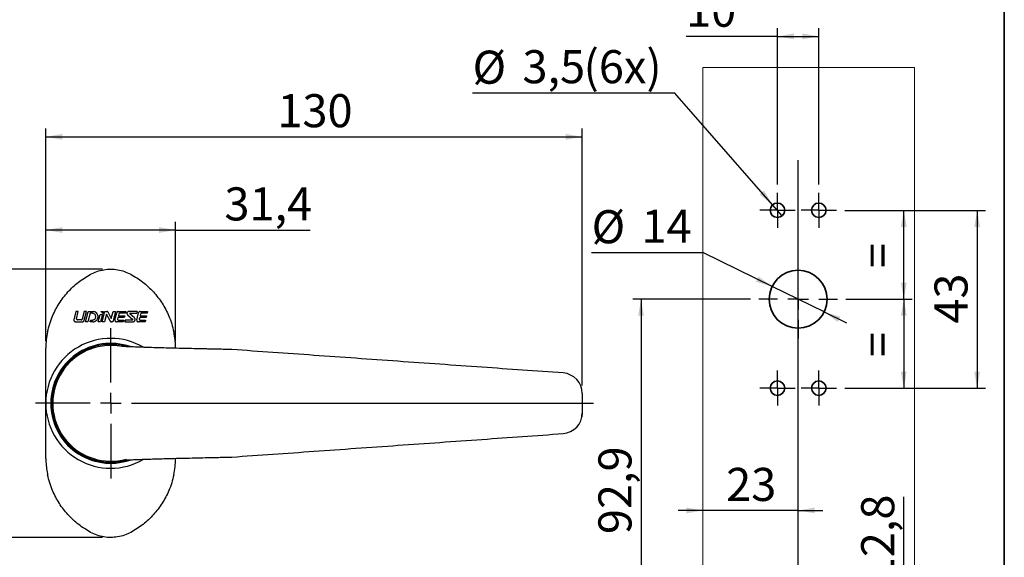
# Model space of a CAD drawing. Units: millimetres. Extents: x 10 to 4991, y -15 to 287.
# Drawn here: x 81 to 200, y 93 to 158 of the extents above; entities that cross this region are included whole.
import ezdxf

# ---------------------------------------------------------------- set-up
doc = ezdxf.new("R2010")
doc.units = ezdxf.units.MM
doc.layers.add('30', color=179, linetype='Continuous')
doc.layers.add('6_2_-_PORTA_DE_GIRO_F__LATERAL', color=7, linetype='Continuous')
doc.layers.add('LAYOUT_', color=7, linetype='Continuous', lineweight=35)
doc.styles.add('SLDTEXTSTYLE1', font='TXT', dxfattribs={"width": 0.75})
doc.dimstyles.new('SLDDIMSTYLE0', dxfattribs={"dimtxt": 4, "dimasz": 2, "dimexe": 0, "dimexo": 0.0625, "dimgap": 1, "dimtad": 1, "dimdec": 1, "dimlfac": 2, "dimrnd": 1e-09, "dimzin": 12, "dimdsep": 46, "dimtxsty": 'SLDTEXTSTYLE1', "dimsah": 1, "dimcen": 0.09, "dimadec": 0, "dimazin": 3, "dimtfac": 1, "dimtdec": 1, "dimtofl": 0, "dimtmove": 0, "dimatfit": 3, "dimfxl": 1, "dimfrac": 2, "dimtolj": 1, "dimtzin": 12, "dimarcsym": 0})
doc.dimstyles.new('SLDDIMSTYLE1', dxfattribs={"dimtxt": 4, "dimasz": 2, "dimexe": 0, "dimexo": 0.0625, "dimgap": 1, "dimtad": 1, "dimdec": 0, "dimlfac": 2, "dimrnd": 1e-09, "dimzin": 12, "dimdsep": 46, "dimtxsty": 'SLDTEXTSTYLE1', "dimsah": 1, "dimcen": 0.09, "dimadec": 0, "dimazin": 3, "dimtfac": 1, "dimtdec": 0, "dimtofl": 0, "dimtmove": 0, "dimatfit": 3, "dimfxl": 1, "dimfrac": 2, "dimtolj": 1, "dimtzin": 12, "dimarcsym": 0})
doc.dimstyles.new('SLDDIMSTYLE2', dxfattribs={"dimtxt": 4, "dimasz": 2, "dimexe": 0, "dimexo": 0.0625, "dimgap": 1, "dimtad": 0, "dimtih": 1, "dimtoh": 1, "dimdec": 1, "dimlfac": 2, "dimrnd": 1e-09, "dimzin": 12, "dimdsep": 46, "dimtxsty": 'SLDTEXTSTYLE1', "dimsah": 1, "dimcen": 0, "dimadec": 0, "dimazin": 3, "dimtfac": 1, "dimtdec": 1, "dimtmove": 0, "dimatfit": 3, "dimfxl": 1, "dimfrac": 2, "dimtolj": 1, "dimtzin": 12, "dimarcsym": 0})
doc.dimstyles.new('SLDDIMSTYLE3', dxfattribs={"dimtxt": 4, "dimasz": 2, "dimexe": 0, "dimexo": 0.0625, "dimgap": 1, "dimtad": 1, "dimdec": 1, "dimlfac": 2, "dimrnd": 1e-09, "dimzin": 12, "dimdsep": 46, "dimtxsty": 'SLDTEXTSTYLE1', "dimsah": 1, "dimcen": 0.09, "dimadec": 0, "dimazin": 3, "dimtfac": 1, "dimtdec": 1, "dimtmove": 0, "dimatfit": 0, "dimfxl": 1, "dimfrac": 2, "dimtolj": 1, "dimtzin": 12, "dimarcsym": 0})
doc.dimstyles.new('SLDDIMSTYLE4', dxfattribs={"dimtxt": 4, "dimasz": 2, "dimexe": 0, "dimexo": 0.0625, "dimgap": 1, "dimtad": 0, "dimtih": 1, "dimtoh": 1, "dimdec": 1, "dimlfac": 2, "dimrnd": 1e-09, "dimzin": 12, "dimdsep": 46, "dimtxsty": 'SLDTEXTSTYLE1', "dimblk1": 'NONE', "dimsah": 1, "dimcen": 0, "dimadec": 0, "dimazin": 3, "dimtfac": 1, "dimtdec": 1, "dimtmove": 0, "dimatfit": 3, "dimldrblk": 'NONE', "dimfxl": 1, "dimfrac": 2, "dimtolj": 1, "dimtzin": 12, "dimarcsym": 0})

# ---------------------------------------------------------------- blocks, each defined once
blk = doc.blocks.new('_D_2')
at = {"layer": '6_2_-_PORTA_DE_GIRO_F__LATERAL', "color": 7}
for p, q in [((84.12, 119.19), (84.12, 133.63)), ((99.82, 119.19), (99.82, 133.63)), ((99.82, 132.63), (84.12, 132.63)), ((99.82, 132.63), (116.07, 132.63))]:
    blk.add_line(p, q, dxfattribs=at)
for points in [[(84.12, 132.63), (86.12, 132.28), (86.12, 132.98)], [(99.82, 132.63), (97.82, 132.98), (97.82, 132.28)]]:
    blk.add_solid(points, dxfattribs=at)
at = {"layer": '6_2_-_PORTA_DE_GIRO_F__LATERAL', "color": 7, "insert": (105.72, 137.79), "char_height": 4, "attachment_point": 1, "style": 'SLDTEXTSTYLE1'}
blk.add_mtext('31,4', dxfattribs=at)
blk = doc.blocks.new('_D_3')
at = {"layer": '6_2_-_PORTA_DE_GIRO_F__LATERAL', "color": 7}
for p, q in [((84.12, 119.19), (84.12, 144.9)), ((148.97, 113.85), (148.97, 144.9)), ((84.12, 143.9), (148.97, 143.9))]:
    blk.add_line(p, q, dxfattribs=at)
for points in [[(84.12, 143.9), (86.12, 143.55), (86.12, 144.25)], [(148.97, 143.9), (146.97, 144.25), (146.97, 143.55)]]:
    blk.add_solid(points, dxfattribs=at)
at = {"layer": '6_2_-_PORTA_DE_GIRO_F__LATERAL', "color": 7, "insert": (112.12, 149.06), "char_height": 4, "attachment_point": 1, "style": 'SLDTEXTSTYLE1'}
blk.add_mtext('130', dxfattribs=at)
blk = doc.blocks.new('_D_4')
at = {"layer": '6_2_-_PORTA_DE_GIRO_F__LATERAL', "color": 7}
for p, q in [((90.97, 127.9), (75.9, 127.9)), ((76.9, 127.9), (76.9, 95.45)), ((90.97, 95.45), (75.9, 95.45))]:
    blk.add_line(p, q, dxfattribs=at)
for points in [[(76.9, 127.9), (76.55, 125.9), (77.25, 125.9)], [(76.9, 95.45), (77.25, 97.45), (76.55, 97.45)]]:
    blk.add_solid(points, dxfattribs=at)
at = {"layer": '6_2_-_PORTA_DE_GIRO_F__LATERAL', "color": 7, "insert": (71.74, 108.72), "char_height": 4, "attachment_point": 1, "rotation": 90, "style": 'SLDTEXTSTYLE1'}
blk.add_mtext('65', dxfattribs=at)
blk = doc.blocks.new('SW_CENTERMARKSYMBOL_0')
at = {"layer": '6_2_-_PORTA_DE_GIRO_F__LATERAL', "color": 0}
for p, q in [((0, 2.5), (0, 9.1)), ((0, 0), (0, 1.25)), ((-2.5, 0), (-9.1, 0)), ((0, 0), (-1.25, 0)), ((0, 0), (0, -1.25)), ((0, 0), (1.25, 0)), ((2.5, 0), (58.34, 0)), ((0, -2.5), (0, -9.1))]:
    blk.add_line(p, q, dxfattribs=at)
blk = doc.blocks.new('_D_7')
at = {"layer": '30'}
for p, q in [((169.31, 124.26), (155.07, 124.26)), ((156.07, 124.26), (156.07, 77.81)), ((169.31, 77.81), (155.07, 77.81))]:
    blk.add_line(p, q, dxfattribs=at)
for points in [[(156.07, 124.26), (155.72, 122.26), (156.42, 122.26)], [(156.07, 77.81), (156.42, 79.81), (155.72, 79.81)]]:
    blk.add_solid(points, dxfattribs=at)
at = {"layer": '30', "insert": (150.92, 95.86), "char_height": 4, "attachment_point": 1, "rotation": 90, "style": 'SLDTEXTSTYLE1'}
blk.add_mtext('92,9', dxfattribs=at)
blk = doc.blocks.new('_D_8')
at = {"layer": '6_2_-_PORTA_DE_GIRO_F__LATERAL', "color": 7}
for p, q in [((163.63, 129.88), (150.1, 129.88)), ((171.92, 125.81), (163.63, 129.88)), ((178.2, 122.72), (171.92, 125.81)), ((178.2, 122.72), (180.9, 121.4))]:
    blk.add_line(p, q, dxfattribs=at)
for points in [[(171.92, 125.81), (170.28, 127), (169.97, 126.37)], [(178.2, 122.72), (179.84, 121.52), (180.15, 122.15)]]:
    blk.add_solid(points, dxfattribs=at)
at = {"layer": '6_2_-_PORTA_DE_GIRO_F__LATERAL', "color": 7, "char_height": 4, "attachment_point": 1, "style": 'SLDTEXTSTYLE1'}
for s, insert in [('%%c', (150.1, 135.03)), ('14', (156.13, 135.09))]:
    blk.add_mtext(s, dxfattribs=dict(at, insert=insert))
blk = doc.blocks.new('_D_9')
at = {"layer": '6_2_-_PORTA_DE_GIRO_F__LATERAL', "color": 7}
for p, q in [((172.56, 156.05), (161.52, 156.05)), ((172.56, 138.14), (172.56, 157.05)), ((172.56, 156.05), (177.56, 156.05)), ((177.56, 138.14), (177.56, 157.05))]:
    blk.add_line(p, q, dxfattribs=at)
for points in [[(172.56, 156.05), (174.56, 155.7), (174.56, 156.4)], [(177.56, 156.05), (175.56, 156.4), (175.56, 155.7)]]:
    blk.add_solid(points, dxfattribs=at)
at = {"layer": '6_2_-_PORTA_DE_GIRO_F__LATERAL', "color": 7, "insert": (161.52, 161.21), "char_height": 4, "attachment_point": 1, "style": 'SLDTEXTSTYLE1'}
blk.add_mtext('10', dxfattribs=at)
blk = doc.blocks.new('_D_10')
at = {"layer": '6_2_-_PORTA_DE_GIRO_F__LATERAL', "color": 7}
for p, q in [((180.69, 135.01), (197.7, 135.01)), ((196.7, 135.01), (196.7, 113.51)), ((180.69, 113.51), (197.7, 113.51))]:
    blk.add_line(p, q, dxfattribs=at)
for points in [[(196.7, 135.01), (196.35, 133.01), (197.05, 133.01)], [(196.7, 113.51), (197.05, 115.51), (196.35, 115.51)]]:
    blk.add_solid(points, dxfattribs=at)
at = {"layer": '6_2_-_PORTA_DE_GIRO_F__LATERAL', "color": 7, "insert": (191.54, 121.31), "char_height": 4, "attachment_point": 1, "rotation": 90, "style": 'SLDTEXTSTYLE1'}
blk.add_mtext('43', dxfattribs=at)
blk = doc.blocks.new('_D_11')
at = {"layer": '6_2_-_PORTA_DE_GIRO_F__LATERAL', "color": 7}
for p, q in [((180.69, 135.01), (188.83, 135.01)), ((187.83, 124.26), (187.83, 135.01)), ((180.81, 124.26), (188.83, 124.26))]:
    blk.add_line(p, q, dxfattribs=at)
for points in [[(187.83, 135.01), (187.48, 133.01), (188.18, 133.01)], [(187.83, 124.26), (188.18, 126.26), (187.48, 126.26)]]:
    blk.add_solid(points, dxfattribs=at)
at = {"layer": '6_2_-_PORTA_DE_GIRO_F__LATERAL', "color": 7, "insert": (182.68, 128.02), "char_height": 4, "attachment_point": 1, "rotation": 90, "style": 'SLDTEXTSTYLE1'}
blk.add_mtext('=', dxfattribs=at)
blk = doc.blocks.new('_D_12')
at = {"layer": '6_2_-_PORTA_DE_GIRO_F__LATERAL', "color": 7}
for p, q in [((180.81, 124.26), (188.83, 124.26)), ((187.83, 124.26), (187.83, 113.51)), ((180.69, 113.51), (188.83, 113.51))]:
    blk.add_line(p, q, dxfattribs=at)
for points in [[(187.83, 124.26), (187.48, 122.26), (188.18, 122.26)], [(187.83, 113.51), (188.18, 115.51), (187.48, 115.51)]]:
    blk.add_solid(points, dxfattribs=at)
at = {"layer": '6_2_-_PORTA_DE_GIRO_F__LATERAL', "color": 7, "insert": (182.68, 117.27), "char_height": 4, "attachment_point": 1, "rotation": 90, "style": 'SLDTEXTSTYLE1'}
blk.add_mtext('=', dxfattribs=at)
blk = doc.blocks.new('_D_14')
at = {"layer": '6_2_-_PORTA_DE_GIRO_F__LATERAL', "color": 7}
for p, q in [((187.83, 89.06), (187.83, 100.38)), ((178.19, 89.06), (188.83, 89.06)), ((187.83, 82.69), (187.83, 89.06)), ((182.06, 82.69), (188.83, 82.69))]:
    blk.add_line(p, q, dxfattribs=at)
for points in [[(187.83, 89.06), (187.48, 87.06), (188.18, 87.06)], [(187.83, 82.69), (188.18, 84.69), (187.48, 84.69)]]:
    blk.add_solid(points, dxfattribs=at)
at = {"layer": '6_2_-_PORTA_DE_GIRO_F__LATERAL', "color": 7, "insert": (182.68, 90.04), "char_height": 4, "attachment_point": 1, "rotation": 90, "style": 'SLDTEXTSTYLE1'}
blk.add_mtext('12,8', dxfattribs=at)
blk = doc.blocks.new('_D_16')
at = {"layer": '6_2_-_PORTA_DE_GIRO_F__LATERAL', "color": 7}
for p, q in [((163.56, 98.72), (160.56, 98.72)), ((175.06, 98.72), (163.56, 98.72)), ((175.06, 98.72), (178.06, 98.72))]:
    blk.add_line(p, q, dxfattribs=at)
for points in [[(163.56, 98.72), (161.56, 99.07), (161.56, 98.37)], [(175.06, 98.72), (177.06, 98.37), (177.06, 99.07)]]:
    blk.add_solid(points, dxfattribs=at)
at = {"layer": '6_2_-_PORTA_DE_GIRO_F__LATERAL', "color": 7, "insert": (166.36, 103.87), "char_height": 4, "attachment_point": 1, "style": 'SLDTEXTSTYLE1'}
blk.add_mtext('23', dxfattribs=at)
blk = doc.blocks.new('_D_17')
at = {"layer": '30'}
for p, q in [((160.16, 149.16), (135.71, 149.16)), ((171.98, 135.67), (160.16, 149.16)), ((173.14, 134.35), (171.98, 135.67))]:
    blk.add_line(p, q, dxfattribs=at)
blk.add_solid([(171.98, 135.67), (170.93, 137.41), (170.4, 136.94)], dxfattribs=at)
at = {"layer": '30', "char_height": 4, "attachment_point": 1, "style": 'SLDTEXTSTYLE1'}
for s, insert in [('(6x)', (149.13, 154.38)), ('%%c', (135.71, 154.32)), ('3,5', (141.74, 154.38))]:
    blk.add_mtext(s, dxfattribs=dict(at, insert=insert))
blk = doc.blocks.new('_None')
blk = doc.blocks.new('SW_CENTERMARKSYMBOL_2')
at = {"layer": '6_2_-_PORTA_DE_GIRO_F__LATERAL', "color": 0}
for p, q in [((0, 2.5), (0, 4.75)), ((0, 0), (0, 1.25)), ((-2.5, 0), (-4.75, 0)), ((0, 0), (-1.25, 0)), ((0, 0), (0, -1.25)), ((0, 0), (1.25, 0)), ((2.5, 0), (4.75, 0)), ((0, -2.5), (0, -4.75))]:
    blk.add_line(p, q, dxfattribs=at)
blk = doc.blocks.new('SW_CENTERMARKSYMBOL_5')
at = {"layer": '6_2_-_PORTA_DE_GIRO_F__LATERAL', "color": 0}
for p, q in [((0, 1.25), (0, 2.13)), ((0, 0), (0, 1.25)), ((-1.25, 0), (-2.12, 0)), ((0, 0), (-1.25, 0)), ((0, 0), (0, -1.25)), ((0, 0), (1.25, 0)), ((1.25, 0), (2.13, 0)), ((0, -1.25), (0, -2.12))]:
    blk.add_line(p, q, dxfattribs=at)
blk = doc.blocks.new('SW_CENTERMARKSYMBOL_6')
at = {"layer": '6_2_-_PORTA_DE_GIRO_F__LATERAL', "color": 0}
for p, q in [((0, 1.25), (0, 2.12)), ((0, 0), (0, 1.25)), ((-1.25, 0), (-2.12, 0)), ((0, 0), (-1.25, 0)), ((0, 0), (0, -1.25)), ((0, 0), (1.25, 0)), ((1.25, 0), (2.12, 0)), ((0, -1.25), (0, -2.12))]:
    blk.add_line(p, q, dxfattribs=at)
blk = doc.blocks.new('SW_CENTERMARKSYMBOL_7')
at = {"layer": '6_2_-_PORTA_DE_GIRO_F__LATERAL', "color": 0}
for p, q in [((0, 1.25), (0, 2.13)), ((0, 0), (0, 1.25)), ((-1.25, 0), (-2.12, 0)), ((0, 0), (-1.25, 0)), ((0, 0), (0, -1.25)), ((0, 0), (1.25, 0)), ((1.25, 0), (2.13, 0)), ((0, -1.25), (0, -2.12))]:
    blk.add_line(p, q, dxfattribs=at)
blk = doc.blocks.new('SW_CENTERMARKSYMBOL_8')
at = {"layer": '6_2_-_PORTA_DE_GIRO_F__LATERAL', "color": 0}
for p, q in [((0, 1.25), (0, 2.12)), ((0, 0), (0, 1.25)), ((-1.25, 0), (-2.12, 0)), ((0, 0), (-1.25, 0)), ((0, 0), (0, -1.25)), ((0, 0), (1.25, 0)), ((1.25, 0), (2.12, 0)), ((0, -1.25), (0, -2.12))]:
    blk.add_line(p, q, dxfattribs=at)
blk = doc.blocks.new('SW_CENTERMARKSYMBOL_9')
at = {"layer": '6_2_-_PORTA_DE_GIRO_F__LATERAL', "color": 0}
for p, q in [((0, 2.5), (0, 58.4)), ((0, 0), (0, 1.25)), ((-2.5, 0), (-6, 0)), ((0, 0), (-1.25, 0)), ((0, 0), (0, -1.25)), ((0, 0), (1.25, 0)), ((2.5, 0), (6, 0)), ((0, -2.5), (0, -6)), ((0, -7.25), (0, -3.75)), ((0, -9.75), (0, -8.5)), ((-2.5, -9.75), (-6, -9.75)), ((0, -9.75), (-1.25, -9.75)), ((0, -9.75), (0, -11)), ((0, -9.75), (1.25, -9.75)), ((2.5, -9.75), (6, -9.75)), ((0, -12.25), (0, -15.75))]:
    blk.add_line(p, q, dxfattribs=at)

msp = doc.modelspace()

# ---------------------------------------------------------------- linework, layer by layer
at = {"color": 7, "linetype": 'Continuous', "lineweight": 18}
msp.add_line((163.561, 31.012), (163.561, 152.295), dxfattribs=at)
at = {"color": 7, "linetype": 'Continuous', "lineweight": 25}
for p, q in [((87.766, 122.777), (87.517, 121.78)), ((88.055, 122.777), (87.766, 122.777)), ((87.837, 121.904), (88.055, 122.777)), ((88.761, 122.777), (88.528, 121.844)), ((89.05, 122.777), (88.761, 122.777)), ((88.786, 121.72), (89.05, 122.777)), ((88.931, 121.531), (89.237, 122.753)), ((89.267, 122.777), (89.873, 122.777)), ((90.783, 122.777), (91.072, 122.777)), ((90.953, 121.531), (91.264, 122.777)), ((91.072, 122.777), (91.008, 122.523)), ((91.264, 122.777), (91.503, 122.777)), ((91.67, 122.675), (92.049, 121.936)), ((92.049, 121.936), (92.259, 122.777)), ((92.548, 122.777), (92.237, 121.531)), ((92.259, 122.777), (92.548, 122.777)), ((92.487, 121.763), (92.705, 122.635)), ((92.887, 122.777), (93.8, 122.777)), ((93.8, 122.777), (93.745, 122.559)), ((95.18, 122.777), (94.169, 122.777)), ((95.119, 121.763), (95.337, 122.635)), ((95.18, 122.777), (95.125, 122.559)), ((95.518, 122.777), (96.432, 122.777)), ((96.432, 122.777), (96.377, 122.559)), ((87.766, 121.531), (88.544, 121.531)), ((88.411, 121.78), (87.961, 121.78)), ((89.22, 121.531), (88.931, 121.531)), ((89.477, 122.559), (89.22, 121.531)), ((89.757, 122.559), (89.477, 122.559)), ((89.477, 121.531), (89.531, 121.749)), ((89.855, 121.531), (89.477, 121.531)), ((89.531, 121.749), (89.778, 121.749)), ((90.149, 122.039), (90.152, 122.052)), ((90.472, 121.531), (90.697, 122.434)), ((90.761, 121.531), (90.472, 121.531)), ((90.697, 122.434), (90.986, 122.434)), ((90.986, 122.434), (90.761, 121.531)), ((91.242, 121.531), (90.953, 121.531)), ((91.471, 122.448), (91.242, 121.531)), ((91.89, 121.633), (91.471, 122.448)), ((92.237, 121.531), (92.056, 121.531)), ((93.488, 121.531), (92.669, 121.531)), ((92.851, 122.06), (92.802, 121.865)), ((93.621, 122.06), (92.851, 122.06)), ((92.892, 121.749), (93.543, 121.749)), ((92.958, 122.488), (92.897, 122.247)), ((92.897, 122.247), (93.668, 122.247)), ((93.745, 122.559), (93.048, 122.559)), ((93.543, 121.749), (93.488, 121.531)), ((93.668, 122.247), (93.621, 122.06)), ((93.737, 121.748), (93.682, 121.53)), ((93.682, 121.53), (94.652, 121.53)), ((94.636, 121.748), (93.737, 121.748)), ((94.013, 122.377), (94.65, 121.803)), ((94.838, 122.016), (94.295, 122.504)), ((94.316, 122.559), (95.125, 122.559)), ((96.12, 121.531), (95.3, 121.531)), ((95.482, 122.06), (95.434, 121.865)), ((96.253, 122.06), (95.482, 122.06)), ((95.524, 121.749), (96.175, 121.749)), ((95.589, 122.488), (95.529, 122.247)), ((95.529, 122.247), (96.299, 122.247)), ((96.377, 122.559), (95.68, 122.559)), ((96.175, 121.749), (96.12, 121.531)), ((96.299, 122.247), (96.253, 122.06)), ((84.124, 118.185), (84.126, 118.351)), ((84.124, 116.142), (84.124, 118.185)), ((148.974, 112.427), (148.974, 110.927)), ((84.124, 105.168), (84.124, 107.212)), ((146.651, 108.012), (146.651, 108.012)), ((84.126, 105.003), (84.124, 105.168))]:
    msp.add_line(p, q, dxfattribs=at)
at = {"color": 7, "linetype": 'Continuous', "lineweight": 18, "flags": 128}
msp.add_lwpolyline([(189.144, 31.012), (189.144, 152.295), (163.811, 152.295), (163.561, 152.295)], dxfattribs=at)
at = {"color": 7, "linetype": 'Continuous', "lineweight": 25, "flags": 128}
for points in [[(93.365, 118.537), (92.744, 118.634), (91.974, 118.677)], [(148.974, 110.504), (148.93, 110.038), (148.925, 110.013)]]:
    msp.add_lwpolyline(points, dxfattribs=at)
at = {"color": 7, "linetype": 'Continuous', "lineweight": 35}
for centre, radius in [((172.561, 135.012), 0.875), ((177.561, 135.012), 0.875), ((175.061, 124.262), 3.5), ((172.561, 113.512), 0.875), ((177.561, 113.512), 0.875)]:
    msp.add_circle(centre, radius, dxfattribs=at)
at = {"color": 7, "linetype": 'Continuous', "lineweight": 25}
for centre, radius, start, end in [((91.974, 111.677), 7.85, 59.77602, 180), ((91.974, 111.677), 7.25, 70.92923, 180), ((91.974, 111.677), 7.125, 75.22353, 285.30671), ((91.974, 111.677), 7, 90, 285.48637), ((146.474, 112.848), 2.5, 0, 85.94301), ((91.974, 111.677), 7.85, 180, 300.093), ((91.974, 111.677), 7.25, 180, 288.74186), ((146.474, 110.506), 2.5, 273.97402, 359.93803)]:
    msp.add_arc(centre, radius, start, end, dxfattribs=at)
for points, knots in [([(89.546, 127.286), (89.796, 127.407), (90.302, 127.651), (91.123, 127.852), (91.972, 127.926), (92.812, 127.854), (93.64, 127.653), (94.146, 127.41), (94.403, 127.286)], [0, 0, 0, 0, 0.1643509, 0.3333472, 0.4979327, 0.6671915, 0.8312832, 1, 1, 1, 1]), ([(84.35, 120.336), (84.428, 120.657), (84.583, 121.3), (85.015, 122.455), (85.707, 123.779), (86.763, 125.157), (88.042, 126.373), (89.04, 126.979), (89.546, 127.286)], [0, 0, 0, 0, 0.1124287, 0.2248547, 0.415609, 0.6119461, 0.8032012, 1, 1, 1, 1]), ([(94.403, 127.286), (94.895, 126.988), (95.893, 126.384), (97.163, 125.182), (98.233, 123.794), (98.927, 122.472), (99.365, 121.302), (99.52, 120.659), (99.598, 120.336)], [0, 0, 0, 0, 0.1912597, 0.38805331, 0.57881167, 0.77514406, 0.88703246, 1, 1, 1, 1]), ([(89.267, 122.777), (89.263, 122.776), (89.257, 122.776), (89.248, 122.771), (89.241, 122.764), (89.238, 122.757), (89.237, 122.754), (89.237, 122.753)], [0, 0, 0, 0, 0.2360724, 0.4722264, 0.7075279, 0.9508888, 1, 1, 1, 1]), ([(89.855, 121.531), (89.921, 121.541), (90.051, 121.56), (90.223, 121.664), (90.357, 121.812), (90.439, 122), (90.456, 122.212), (90.399, 122.426), (90.268, 122.609), (90.085, 122.738), (89.941, 122.764), (89.873, 122.777)], [0, 0, 0, 0, 0.1013712, 0.2027109, 0.3053041, 0.413443, 0.5286336, 0.6495292, 0.7722456, 0.8921013, 1, 1, 1, 1]), ([(91.008, 122.523), (90.995, 122.562), (90.968, 122.641), (90.885, 122.73), (90.814, 122.762), (90.783, 122.777)], [0, 0, 0, 0, 0.3575404, 0.7155169, 1, 1, 1, 1]), ([(91.67, 122.675), (91.658, 122.693), (91.635, 122.729), (91.58, 122.764), (91.533, 122.776), (91.508, 122.777), (91.503, 122.777)], [0, 0, 0, 0, 0.317089, 0.6347297, 0.9384149, 1, 1, 1, 1]), ([(92.887, 122.777), (92.866, 122.775), (92.826, 122.771), (92.772, 122.741), (92.727, 122.696), (92.713, 122.656), (92.705, 122.635)], [0, 0, 0, 0, 0.2392258, 0.4781676, 0.7248758, 1, 1, 1, 1]), ([(94.169, 122.777), (94.143, 122.774), (94.093, 122.77), (94.025, 122.733), (93.972, 122.678), (93.939, 122.605), (93.933, 122.523), (93.955, 122.441), (93.994, 122.398), (94.013, 122.377)], [0, 0, 0, 0, 0.13222135, 0.26423362, 0.40190195, 0.54750354, 0.6985096, 0.84949337, 1, 1, 1, 1]), ([(95.518, 122.777), (95.497, 122.775), (95.455, 122.77), (95.4, 122.739), (95.358, 122.693), (95.344, 122.654), (95.337, 122.635)], [0, 0, 0, 0, 0.2464887, 0.4924863, 0.7517304, 1, 1, 1, 1]), ([(87.517, 121.78), (87.52, 121.75), (87.527, 121.691), (87.575, 121.613), (87.646, 121.556), (87.715, 121.533), (87.756, 121.532), (87.766, 121.531)], [0, 0, 0, 0, 0.23089463, 0.46153606, 0.69802566, 0.92790348, 1, 1, 1, 1]), ([(87.837, 121.904), (87.839, 121.889), (87.842, 121.859), (87.866, 121.82), (87.902, 121.792), (87.937, 121.781), (87.957, 121.781), (87.961, 121.78)], [0, 0, 0, 0, 0.2324943, 0.4647797, 0.7016432, 0.9310595, 1, 1, 1, 1]), ([(88.411, 121.78), (88.424, 121.781), (88.45, 121.781), (88.487, 121.798), (88.513, 121.82), (88.524, 121.837), (88.528, 121.844)], [0, 0, 0, 0, 0.2810287, 0.5623494, 0.838157, 1, 1, 1, 1]), ([(88.544, 121.531), (88.57, 121.534), (88.622, 121.538), (88.693, 121.576), (88.749, 121.632), (88.776, 121.684), (88.784, 121.714), (88.786, 121.72)], [0, 0, 0, 0, 0.2354603, 0.4710791, 0.7041806, 0.944271, 1, 1, 1, 1]), ([(90.152, 122.052), (90.159, 122.1), (90.173, 122.197), (90.128, 122.338), (90.04, 122.456), (89.911, 122.541), (89.809, 122.553), (89.757, 122.559)], [0, 0, 0, 0, 0.1988053, 0.3974756, 0.5990858, 0.7959077, 1, 1, 1, 1]), ([(89.778, 121.749), (89.818, 121.753), (89.899, 121.76), (90.008, 121.819), (90.094, 121.905), (90.134, 121.985), (90.147, 122.031), (90.149, 122.039)], [0, 0, 0, 0, 0.2347772, 0.4695551, 0.7054633, 0.9520922, 1, 1, 1, 1]), ([(91.89, 121.633), (91.901, 121.615), (91.924, 121.579), (91.979, 121.544), (92.026, 121.532), (92.051, 121.531), (92.056, 121.531)], [0, 0, 0, 0, 0.3154741, 0.6315365, 0.932884, 1, 1, 1, 1]), ([(92.487, 121.763), (92.484, 121.741), (92.478, 121.697), (92.498, 121.632), (92.539, 121.578), (92.594, 121.543), (92.641, 121.532), (92.665, 121.531), (92.669, 121.531)], [0, 0, 0, 0, 0.20191, 0.403908, 0.60259, 0.7906759, 0.96718, 1, 1, 1, 1]), ([(92.802, 121.865), (92.8, 121.854), (92.797, 121.832), (92.807, 121.8), (92.828, 121.773), (92.855, 121.755), (92.878, 121.75), (92.89, 121.749), (92.892, 121.749)], [0, 0, 0, 0, 0.2021414, 0.4044009, 0.6025569, 0.7897181, 0.9656627, 1, 1, 1, 1]), ([(93.048, 122.559), (93.038, 122.558), (93.018, 122.556), (92.991, 122.541), (92.968, 122.518), (92.961, 122.498), (92.958, 122.488)], [0, 0, 0, 0, 0.2392588, 0.4782122, 0.7254797, 1, 1, 1, 1]), ([(94.316, 122.559), (94.312, 122.558), (94.306, 122.558), (94.296, 122.553), (94.289, 122.545), (94.285, 122.535), (94.284, 122.524), (94.287, 122.513), (94.293, 122.507), (94.295, 122.504)], [0, 0, 0, 0, 0.13321346, 0.26619758, 0.40536231, 0.55278944, 0.70523011, 0.85657683, 1, 1, 1, 1]), ([(94.636, 121.748), (94.639, 121.749), (94.646, 121.751), (94.654, 121.758), (94.66, 121.767), (94.663, 121.777), (94.661, 121.789), (94.656, 121.798), (94.652, 121.802), (94.65, 121.803)], [0, 0, 0, 0, 0.1434939, 0.2867095, 0.4374013, 0.5952195, 0.7543581, 0.9077322, 1, 1, 1, 1]), ([(94.652, 121.53), (94.683, 121.533), (94.744, 121.539), (94.826, 121.585), (94.89, 121.654), (94.929, 121.744), (94.934, 121.844), (94.905, 121.942), (94.86, 121.992), (94.838, 122.016)], [0, 0, 0, 0, 0.1336536, 0.2670468, 0.4074626, 0.5566315, 0.7101502, 0.8609021, 1, 1, 1, 1]), ([(95.119, 121.763), (95.116, 121.742), (95.11, 121.698), (95.13, 121.633), (95.169, 121.58), (95.222, 121.545), (95.268, 121.532), (95.294, 121.531), (95.3, 121.531)], [0, 0, 0, 0, 0.2014582, 0.4032559, 0.5954239, 0.7738717, 0.9435382, 1, 1, 1, 1]), ([(95.434, 121.865), (95.432, 121.854), (95.429, 121.833), (95.439, 121.8), (95.458, 121.774), (95.485, 121.756), (95.508, 121.75), (95.521, 121.749), (95.524, 121.749)], [0, 0, 0, 0, 0.2012268, 0.4028222, 0.5941188, 0.7716219, 0.9409408, 1, 1, 1, 1]), ([(95.68, 122.559), (95.669, 122.558), (95.648, 122.556), (95.621, 122.54), (95.6, 122.517), (95.593, 122.497), (95.589, 122.488)], [0, 0, 0, 0, 0.2468452, 0.4931788, 0.7533365, 1, 1, 1, 1]), ([(84.35, 120.336), (84.348, 120.324), (84.279, 120.001), (84.169, 119.344), (84.14, 118.684), (84.126, 118.351)], [0, 0, 0, 0, 0.018783, 0.5041509, 1, 1, 1, 1]), ([(99.823, 118.351), (99.812, 118.63), (99.789, 119.192), (99.696, 119.853), (99.62, 120.23), (99.598, 120.336)], [0, 0, 0, 0, 0.4147393, 0.835965, 1, 1, 1, 1]), ([(106.624, 118.177), (106.336, 118.183), (105.785, 118.195), (105.04, 118.212), (104.436, 118.226), (103.942, 118.237), (103.319, 118.251), (102.497, 118.27), (101.402, 118.295), (100.209, 118.323), (98.975, 118.354), (97.764, 118.387), (96.684, 118.419), (95.798, 118.448), (95.182, 118.471), (94.731, 118.488), (94.381, 118.503), (94.043, 118.518), (93.726, 118.534), (93.477, 118.546), (93.353, 118.554), (93.373, 118.548), (93.376, 118.547)], [0, 0, 0, 0, 0.0460888, 0.0881479, 0.119148, 0.1429484, 0.1675531, 0.2192115, 0.2754193, 0.3445236, 0.4193294, 0.4988949, 0.578467, 0.6475471, 0.7060261, 0.7393248, 0.7753816, 0.818694, 0.8692451, 0.9270354, 0.9870187, 1, 1, 1, 1]), ([(146.651, 115.342), (143.384, 115.573), (136.739, 116.044), (126.697, 116.756), (116.618, 117.469), (109.929, 117.943), (106.624, 118.177)], [0, 0, 0, 0, 0.2452058, 0.4987831, 0.752375, 1, 1, 1, 1]), ([(84.124, 111.677), (84.124, 111.68), (84.124, 111.951), (84.124, 112.5), (84.124, 113.442), (84.124, 114.531), (84.124, 115.478), (84.124, 116.02), (84.124, 116.142)], [0, 0, 0, 0, 0.0022849, 0.1992098, 0.3960377, 0.6564298, 0.9229553, 1, 1, 1, 1]), ([(148.974, 112.848), (148.974, 112.853), (148.974, 112.861), (148.974, 112.825), (148.974, 112.767), (148.974, 112.688), (148.974, 112.571), (148.974, 112.483), (148.974, 112.427)], [0, 0, 0, 0, 0.2965179, 0.4162899, 0.5378162, 0.6593229, 0.7809038, 1, 1, 1, 1]), ([(84.124, 107.212), (84.124, 107.46), (84.124, 107.96), (84.124, 108.976), (84.124, 110.241), (84.124, 111.2), (84.124, 111.674), (84.124, 111.677)], [0, 0, 0, 0, 0.1572811, 0.3165825, 0.6525935, 0.9977147, 1, 1, 1, 1]), ([(148.974, 110.927), (148.974, 110.868), (148.974, 110.779), (148.974, 110.661), (148.974, 110.584), (148.974, 110.529), (148.974, 110.502), (148.974, 110.505), (148.974, 110.507)], [0, 0, 0, 0, 0.2770703, 0.424642, 0.5714319, 0.715735, 0.8602249, 1, 1, 1, 1]), ([(106.624, 105.177), (109.929, 105.411), (116.618, 105.884), (126.697, 106.598), (136.739, 107.309), (143.384, 107.78), (146.651, 108.012)], [0, 0, 0, 0, 0.247625, 0.5012169, 0.7547942, 1, 1, 1, 1]), ([(84.126, 105.003), (84.137, 104.724), (84.159, 104.162), (84.253, 103.5), (84.329, 103.123), (84.35, 103.018)], [0, 0, 0, 0, 0.4147392, 0.8359648, 1, 1, 1, 1]), ([(93.376, 104.807), (93.373, 104.806), (93.353, 104.799), (93.477, 104.808), (93.726, 104.82), (94.043, 104.835), (94.381, 104.851), (94.731, 104.865), (95.182, 104.883), (95.798, 104.905), (96.567, 104.93), (97.383, 104.955), (98.171, 104.978), (99.124, 105.003), (100.209, 105.031), (101.489, 105.061), (102.751, 105.09), (103.73, 105.112), (104.464, 105.129), (105.063, 105.142), (105.798, 105.159), (106.341, 105.171), (106.624, 105.177)], [0, 0, 0, 0, 0.0129812, 0.0729623, 0.1307505, 0.1812997, 0.2246104, 0.2606659, 0.2939634, 0.3524403, 0.4215178, 0.4736299, 0.5281524, 0.5806973, 0.6555004, 0.7246021, 0.7953384, 0.8587719, 0.8822422, 0.9131643, 0.9547673, 1, 1, 1, 1]), ([(99.598, 103.018), (99.659, 103.339), (99.781, 103.989), (99.809, 104.662), (99.823, 105.003)], [0, 0, 0, 0, 0.4944523, 1, 1, 1, 1]), ([(89.546, 96.067), (89.054, 96.365), (88.055, 96.97), (86.786, 98.172), (85.716, 99.56), (85.022, 100.882), (84.584, 102.052), (84.428, 102.695), (84.35, 103.018)], [0, 0, 0, 0, 0.1912597, 0.38805331, 0.57881167, 0.77514407, 0.88703246, 1, 1, 1, 1]), ([(99.598, 103.018), (99.521, 102.696), (99.365, 102.053), (98.933, 100.899), (98.242, 99.574), (97.185, 98.196), (95.907, 96.981), (94.909, 96.374), (94.403, 96.067)], [0, 0, 0, 0, 0.1124287, 0.2248547, 0.415609, 0.6119461, 0.8032012, 1, 1, 1, 1]), ([(94.403, 96.067), (94.153, 95.947), (93.646, 95.702), (92.825, 95.501), (91.977, 95.428), (91.137, 95.499), (90.309, 95.7), (89.802, 95.944), (89.546, 96.067)], [0, 0, 0, 0, 0.1643509, 0.3333472, 0.4979327, 0.6671915, 0.8312832, 1, 1, 1, 1])]:
    msp.add_open_spline(points, degree=3, knots=knots, dxfattribs=at)
at = {"layer": 'LAYOUT_', "color": 7, "lineweight": 35}
msp.add_line((199.981, 12.999), (199.981, 283.999), dxfattribs=at)

# ---------------------------------------------------------------- block references
at = {"layer": '6_2_-_PORTA_DE_GIRO_F__LATERAL', "color": 7}
for name, p in [('SW_CENTERMARKSYMBOL_9', (175.061, 82.687)), ('SW_CENTERMARKSYMBOL_7', (172.561, 135.012)), ('SW_CENTERMARKSYMBOL_6', (177.561, 135.012)), ('SW_CENTERMARKSYMBOL_2', (175.061, 124.262)), ('SW_CENTERMARKSYMBOL_0', (91.974, 111.677)), ('SW_CENTERMARKSYMBOL_5', (172.561, 113.512)), ('SW_CENTERMARKSYMBOL_8', (177.561, 113.512))]:
    msp.add_blockref(name, p, dxfattribs=at)

# ---------------------------------------------------------------- dimensions: what is measured, and where the dimension line sits
at = {"layer": '30'}
dim = msp.add_diameter_dim_2p(p1=(173.138, 134.354), p2=(171.985, 135.67), text='<>(6x)', dimstyle='SLDDIMSTYLE4', dxfattribs=at)
dim.commit()
dim.dimension.update_dxf_attribs({"geometry": '_D_17', "text_midpoint": (147.141, 152.501), "dimtype": 163})
dim = msp.add_linear_dim(base=(156.074, 77.812), p1=(170.311, 124.262), p2=(170.311, 77.812), angle=90, dimstyle='SLDDIMSTYLE0', dxfattribs=at)
dim.commit()
dim.dimension.update_dxf_attribs({"geometry": '_D_7', "text_midpoint": (156.074, 101.037), "dimtype": 160})
at = {"layer": '6_2_-_PORTA_DE_GIRO_F__LATERAL', "color": 7}
for base, p1, p2, dimstyle, picture, middle in [((177.561, 156.055), (172.561, 137.137), (177.561, 137.137), 'SLDDIMSTYLE0', '_D_9', (164.479, 156.055)), ((163.561, 98.717), (175.061, 76.687), (163.561, 152.295), 'SLDDIMSTYLE3', '_D_16', (169.311, 98.717)), ((148.974, 143.902), (84.124, 118.185), (148.974, 112.848), 'SLDDIMSTYLE1', '_D_3', (116.549, 143.902)), ((84.124, 132.635), (99.824, 118.185), (84.124, 118.185), 'SLDDIMSTYLE0', '_D_2', (110.894, 132.635))]:
    dim = msp.add_linear_dim(base=base, p1=p1, p2=p2, dimstyle=dimstyle, dxfattribs=at)
    dim.commit()
    dim.dimension.update_dxf_attribs({"geometry": picture, "text_midpoint": middle, "dimtype": 160})
dim = msp.add_diameter_dim_2p(p1=(171.92, 125.805), p2=(178.203, 122.719), dimstyle='SLDDIMSTYLE2', dxfattribs=at)
dim.commit()
dim.dimension.update_dxf_attribs({"geometry": '_D_8', "text_midpoint": (156.074, 133.213), "dimtype": 163})
for base, p1, p2, dimstyle, picture, middle in [((196.696, 113.512), (179.686, 135.012), (179.686, 113.512), 'SLDDIMSTYLE0', '_D_10', (196.696, 124.262)), ((76.899, 95.452), (91.974, 127.902), (91.974, 95.452), 'SLDDIMSTYLE1', '_D_4', (76.899, 111.677)), ((187.834706945, 89.062188679), (181.061495755, 82.687188679), (177.186495755, 89.062188679), 'SLDDIMSTYLE0', '_D_14', (187.834706945, 95.210092696))]:
    dim = msp.add_linear_dim(base=base, p1=p1, p2=p2, angle=90, dimstyle=dimstyle, dxfattribs=at)
    dim.commit()
    dim.dimension.update_dxf_attribs({"geometry": picture, "text_midpoint": middle, "dimtype": 160})
for base, p2, picture, middle in [((187.835, 135.012), (179.686, 135.012), '_D_11', (187.835, 129.637)), ((187.835, 113.512), (179.686, 113.512), '_D_12', (187.835, 118.887))]:
    dim = msp.add_linear_dim(base=base, p1=(179.811, 124.262), p2=p2, angle=90, text='=', dimstyle='SLDDIMSTYLE0', dxfattribs=at)
    dim.commit()
    dim.dimension.update_dxf_attribs({"geometry": picture, "text_midpoint": middle, "dimtype": 160})

doc.saveas('drawing.dxf')
